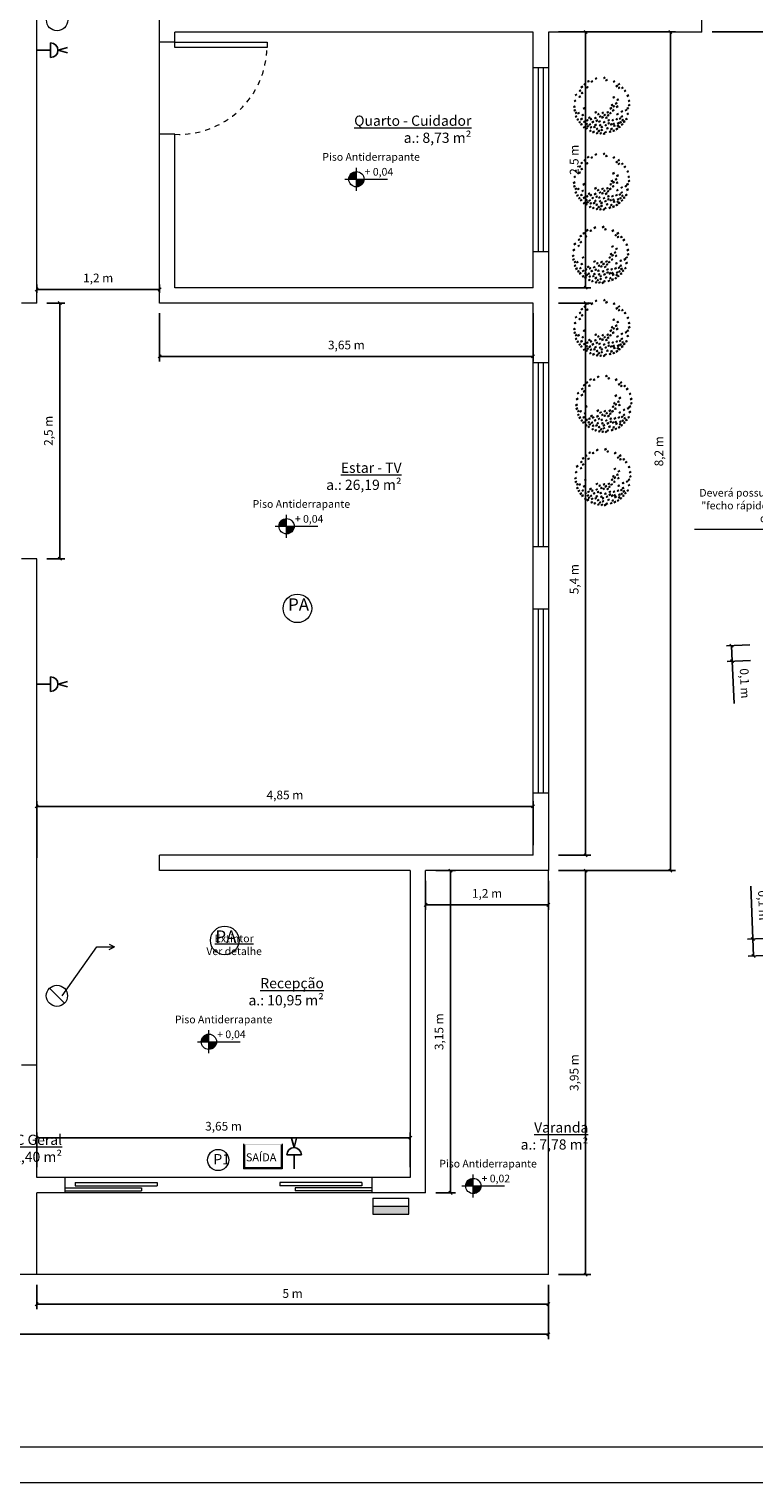
# Model space of a CAD drawing. Units: millimetres. Extents: x 131 to 403, y 3 to 62.
# Drawn here: x 342 to 357, y 3 to 31 of the extents above; entities that cross this region are included whole.
import ezdxf

# ---------------------------------------------------------------- set-up
doc = ezdxf.new("R2010")
doc.units = ezdxf.units.MM
doc.linetypes.add('DOT2', pattern=[3.175, 0, -3.175])
doc.layers.add('10', color=1, linetype='Continuous')
doc.layers.add('CAY', color=94, linetype='Continuous')
doc.layers.add('DIM', color=3, linetype='Continuous', lineweight=9)
doc.styles.add('Arial', font='arial.ttf')
doc.styles.add('ROMANS', font='arial.ttf', dxfattribs={"height": 0.05})
doc.styles.get("Standard").update_dxf_attribs({"font": 'arial.ttf'})
doc.dimstyles.new('1 para 50', dxfattribs={"dimtxt": 0.17, "dimasz": 0.06, "dimexe": 0.1, "dimexo": 0.2, "dimgap": 0.1, "dimtad": 1, "dimdec": 3, "dimlfac": 0.5, "dimtxsty": 'Standard', "dimblk": 'OBLIQUE', "dimcen": 0, "dimclrd": 256, "dimclre": 256, "dimclrt": 256, "dimadec": 0, "dimazin": 0, "dimtfac": 1, "dimtdec": 3, "dimtmove": 0, "dimatfit": 3, "dimldrblk": 'OBLIQUE', "dimfxl": 0, "dimarcsym": 0})

# ---------------------------------------------------------------- blocks, each defined once
blk = doc.blocks.new('Archi.Space.tree54651')
at = {"layer": 'CAY'}
for p, q in [((225.901, 85.921), (225.787, 85.824)), ((225.81, 85.921), (225.889, 85.824)), ((226.093, 86.094), (225.979, 85.997)), ((226.002, 86.094), (226.081, 85.997)), ((226.244, 85.892), (226.131, 85.795)), ((226.154, 85.892), (226.233, 85.795)), ((226.315, 86.282), (226.202, 86.185)), ((226.224, 86.282), (226.304, 86.185)), ((226.537, 86.268), (226.424, 86.17)), ((226.446, 86.268), (226.526, 86.17)), ((226.8, 86.455), (226.686, 86.358)), ((226.709, 86.455), (226.788, 86.358)), ((227.325, 86.499), (227.212, 86.401)), ((227.234, 86.499), (227.314, 86.401)), ((227.466, 86.354), (227.353, 86.257)), ((227.376, 86.354), (227.455, 86.257)), ((227.941, 86.268), (227.828, 86.17)), ((227.85, 86.268), (227.93, 86.17)), ((228.123, 85.979), (228.01, 85.882)), ((228.032, 85.979), (228.112, 85.882)), ((228.254, 86.094), (228.141, 85.997)), ((228.264, 85.864), (228.151, 85.766)), ((228.163, 86.094), (228.243, 85.997)), ((228.174, 85.864), (228.253, 85.766)), ((228.476, 85.864), (228.363, 85.766)), ((228.386, 85.864), (228.465, 85.766)), ((225.466, 85.041), (225.353, 84.944)), ((225.376, 85.041), (225.455, 84.944)), ((225.527, 85.416), (225.414, 85.319)), ((225.436, 85.416), (225.516, 85.319)), ((225.769, 85.301), (225.656, 85.203)), ((225.79, 85.69), (225.676, 85.593)), ((225.679, 85.301), (225.758, 85.203)), ((225.699, 85.69), (225.778, 85.593)), ((225.911, 85.532), (225.798, 85.434)), ((225.82, 85.532), (225.9, 85.434)), ((227.921, 85.257), (227.807, 85.16)), ((227.83, 85.257), (227.91, 85.16)), ((228.082, 84.882), (227.969, 84.785)), ((227.992, 84.882), (228.071, 84.785)), ((228.173, 85.113), (228.06, 85.016)), ((228.083, 85.113), (228.162, 85.016)), ((228.638, 85.676), (228.525, 85.579)), ((228.547, 85.676), (228.627, 85.579)), ((228.82, 85.373), (228.706, 85.276)), ((228.729, 85.373), (228.808, 85.276)), ((228.89, 85.041), (228.777, 84.944)), ((228.8, 85.041), (228.879, 84.944)), ((225.426, 84.666), (225.313, 84.568)), ((225.446, 84.435), (225.333, 84.337)), ((225.335, 84.666), (225.415, 84.568)), ((225.356, 84.435), (225.435, 84.337)), ((225.537, 84.276), (225.424, 84.179)), ((225.537, 84.045), (225.424, 83.948)), ((225.446, 84.276), (225.526, 84.179)), ((225.446, 84.045), (225.526, 83.948)), ((225.689, 84.261), (225.575, 84.164)), ((225.598, 84.261), (225.677, 84.164)), ((225.961, 84.146), (225.848, 84.049)), ((225.871, 84.146), (225.95, 84.049)), ((226.042, 84.565), (225.929, 84.467)), ((225.952, 84.565), (226.031, 84.467)), ((226.376, 83.973), (226.262, 83.876)), ((226.285, 83.973), (226.364, 83.876)), ((226.759, 83.944), (226.646, 83.847)), ((226.78, 84.305), (226.666, 84.208)), ((226.669, 83.944), (226.748, 83.847)), ((226.689, 84.305), (226.768, 84.208)), ((226.951, 84.189), (226.838, 84.092)), ((226.861, 84.189), (226.94, 84.092)), ((227.062, 84.045), (226.949, 83.948)), ((226.972, 84.045), (227.051, 83.948)), ((227.214, 83.987), (227.1, 83.89)), ((227.224, 84.276), (227.111, 84.179)), ((227.123, 83.987), (227.203, 83.89)), ((227.133, 84.276), (227.213, 84.179)), ((227.345, 84.146), (227.232, 84.049)), ((227.254, 84.146), (227.334, 84.049)), ((227.456, 83.973), (227.343, 83.876)), ((227.366, 83.973), (227.445, 83.876)), ((227.537, 84.305), (227.424, 84.208)), ((227.446, 84.305), (227.526, 84.208)), ((227.567, 84.117), (227.454, 84.02)), ((227.477, 84.117), (227.556, 84.02)), ((227.709, 84.261), (227.595, 84.164)), ((227.618, 84.261), (227.697, 84.164)), ((227.739, 84.565), (227.626, 84.467)), ((227.648, 84.565), (227.728, 84.467)), ((227.82, 84.781), (227.706, 84.684)), ((227.729, 84.781), (227.809, 84.684)), ((227.891, 84.435), (227.777, 84.337)), ((227.8, 84.435), (227.879, 84.337)), ((227.921, 84.694), (227.807, 84.597)), ((227.83, 84.694), (227.91, 84.597)), ((228.143, 84.666), (228.03, 84.568)), ((228.163, 84.189), (228.05, 84.092)), ((228.052, 84.666), (228.132, 84.568)), ((228.073, 84.189), (228.152, 84.092)), ((228.436, 84.362), (228.323, 84.265)), ((228.436, 84.045), (228.323, 83.948)), ((228.345, 84.362), (228.425, 84.265)), ((228.345, 84.045), (228.425, 83.948)), ((228.699, 84.449), (228.585, 84.352)), ((228.608, 84.449), (228.687, 84.352)), ((228.81, 84.565), (228.696, 84.467)), ((228.81, 84.218), (228.696, 84.121)), ((228.719, 84.565), (228.798, 84.467)), ((228.719, 84.218), (228.798, 84.121)), ((228.901, 84.767), (228.787, 84.669)), ((228.81, 84.767), (228.889, 84.669)), ((225.638, 83.857), (225.525, 83.76)), ((225.547, 83.857), (225.627, 83.76)), ((225.759, 83.684), (225.646, 83.587)), ((225.669, 83.684), (225.748, 83.587)), ((225.87, 83.554), (225.757, 83.457)), ((225.881, 83.886), (225.767, 83.789)), ((225.78, 83.554), (225.859, 83.457)), ((225.79, 83.886), (225.869, 83.789)), ((226.052, 83.367), (225.939, 83.269)), ((226.062, 83.713), (225.949, 83.616)), ((225.962, 83.367), (226.041, 83.269)), ((225.972, 83.713), (226.051, 83.616)), ((226.204, 83.569), (226.09, 83.471)), ((226.204, 83.28), (226.09, 83.183)), ((226.113, 83.569), (226.192, 83.471)), ((226.113, 83.28), (226.192, 83.183)), ((226.244, 83.8), (226.131, 83.702)), ((226.154, 83.8), (226.233, 83.702)), ((226.275, 83.424), (226.161, 83.327)), ((226.184, 83.424), (226.263, 83.327)), ((226.406, 83.54), (226.292, 83.443)), ((226.315, 83.54), (226.394, 83.443)), ((226.446, 83.136), (226.333, 83.038)), ((226.356, 83.136), (226.435, 83.038)), ((226.477, 83.352), (226.363, 83.255)), ((226.487, 83.872), (226.373, 83.775)), ((226.386, 83.352), (226.465, 83.255)), ((226.396, 83.872), (226.475, 83.775)), ((226.598, 83.699), (226.484, 83.601)), ((226.507, 83.699), (226.586, 83.601)), ((226.638, 83.063), (226.525, 82.966)), ((226.547, 83.063), (226.627, 82.966)), ((226.699, 83.381), (226.585, 83.284)), ((226.608, 83.381), (226.687, 83.284)), ((226.769, 83.511), (226.656, 83.414)), ((226.679, 83.511), (226.758, 83.414)), ((226.85, 83.785), (226.737, 83.688)), ((226.86, 83.266), (226.747, 83.168)), ((226.76, 83.785), (226.839, 83.688)), ((226.77, 83.266), (226.849, 83.168)), ((226.982, 83.121), (226.868, 83.024)), ((226.891, 83.121), (226.97, 83.024)), ((227.022, 83.727), (226.909, 83.63)), ((226.931, 83.727), (227.011, 83.63)), ((227.062, 83.496), (226.949, 83.399)), ((226.972, 83.496), (227.051, 83.399)), ((227.163, 83.381), (227.05, 83.284)), ((227.163, 83.193), (227.05, 83.096)), ((227.073, 83.381), (227.152, 83.284)), ((227.073, 83.193), (227.152, 83.096)), ((227.315, 83.684), (227.201, 83.587)), ((227.224, 83.684), (227.304, 83.587)), ((227.406, 83.049), (227.292, 82.952)), ((227.416, 83.496), (227.302, 83.399)), ((227.315, 83.049), (227.394, 82.952)), ((227.325, 83.496), (227.405, 83.399)), ((227.517, 83.294), (227.403, 83.197)), ((227.426, 83.294), (227.506, 83.197)), ((227.598, 83.8), (227.484, 83.702)), ((227.598, 83.612), (227.484, 83.515)), ((227.507, 83.8), (227.586, 83.702)), ((227.507, 83.612), (227.586, 83.515)), ((227.689, 83.078), (227.575, 82.981)), ((227.598, 83.078), (227.677, 82.981)), ((227.749, 83.554), (227.636, 83.457)), ((227.658, 83.554), (227.738, 83.457)), ((227.779, 83.251), (227.666, 83.154)), ((227.689, 83.251), (227.768, 83.154)), ((227.86, 83.814), (227.747, 83.717)), ((227.77, 83.814), (227.849, 83.717)), ((227.911, 83.583), (227.797, 83.486)), ((227.921, 83.15), (227.807, 83.053)), ((227.82, 83.583), (227.899, 83.486)), ((227.83, 83.15), (227.91, 83.053)), ((227.961, 83.468), (227.848, 83.37)), ((227.871, 83.468), (227.95, 83.37)), ((228.113, 83.872), (227.999, 83.775)), ((228.123, 83.251), (228.01, 83.154)), ((228.022, 83.872), (228.101, 83.775)), ((228.032, 83.251), (228.112, 83.154)), ((228.183, 83.453), (228.07, 83.356)), ((228.204, 83.612), (228.09, 83.515)), ((228.093, 83.453), (228.172, 83.356)), ((228.113, 83.612), (228.192, 83.515)), ((228.284, 83.381), (228.171, 83.284)), ((228.194, 83.381), (228.273, 83.284)), ((228.325, 83.915), (228.212, 83.818)), ((228.234, 83.915), (228.314, 83.818)), ((228.355, 83.67), (228.242, 83.572)), ((228.264, 83.67), (228.344, 83.572)), ((228.456, 83.54), (228.343, 83.443)), ((228.365, 83.54), (228.445, 83.443)), ((228.486, 83.828), (228.373, 83.731)), ((228.396, 83.828), (228.475, 83.731)), ((228.587, 83.713), (228.474, 83.616)), ((228.497, 83.713), (228.576, 83.616)), ((228.729, 83.886), (228.616, 83.789)), ((228.638, 83.886), (228.718, 83.789)), ((226.87, 82.991), (226.757, 82.894)), ((226.78, 82.991), (226.859, 82.894)), ((227.093, 82.977), (226.979, 82.88)), ((227.002, 82.977), (227.081, 82.88)), ((227.305, 82.962), (227.191, 82.865)), ((227.214, 82.962), (227.293, 82.865))]:
    blk.add_line(p, q, dxfattribs=at)
blk = doc.blocks.new('_OBLIQUE')
at = {"color": 0, "linetype": 'ByBlock', "lineweight": -2}
blk.add_line((-0.5, -0.5), (0.5, 0.5), dxfattribs=at)
blk = doc.blocks.new('*D110')
at = {"lineweight": -2}
for p, q in [((342.552, 6.928), (342.552, 6.451)), ((352.552, 6.928), (352.552, 6.451)), ((342.552, 6.551), (352.552, 6.551))]:
    blk.add_line(p, q, dxfattribs=at)
at = {"layer": 'Defpoints', "color": 0}
for p in [(342.552, 7.128), (352.552, 7.128), (352.552, 6.551)]:
    blk.add_point(p, dxfattribs=at)
at = {"lineweight": -2, "xscale": 0.06, "yscale": 0.06, "zscale": 0.06, "rotation": 180}
blk.add_blockref('_OBLIQUE', (342.552, 6.551), dxfattribs=at)
at = {"lineweight": -2, "xscale": 0.06, "yscale": 0.06, "zscale": 0.06}
blk.add_blockref('_OBLIQUE', (352.552, 6.551), dxfattribs=at)
at = {"lineweight": 5, "insert": (347.552, 6.737), "char_height": 0.17, "attachment_point": 5}
blk.add_mtext('5 m', dxfattribs=at)
blk = doc.blocks.new('*D111')
at = {"lineweight": -2}
for p, q in [((342.552, 9.228), (342.552, 9.906)), ((342.552, 9.806), (349.852, 9.806)), ((349.852, 9.228), (349.852, 9.906))]:
    blk.add_line(p, q, dxfattribs=at)
at = {"layer": 'Defpoints', "color": 0}
for p in [(349.852, 9.806), (342.552, 9.028), (349.852, 9.028)]:
    blk.add_point(p, dxfattribs=at)
at = {"lineweight": -2, "xscale": 0.06, "yscale": 0.06, "zscale": 0.06, "rotation": 180}
blk.add_blockref('_OBLIQUE', (342.552, 9.806), dxfattribs=at)
at = {"lineweight": -2, "xscale": 0.06, "yscale": 0.06, "zscale": 0.06}
blk.add_blockref('_OBLIQUE', (349.852, 9.806), dxfattribs=at)
at = {"lineweight": 5, "insert": (346.202, 10.008), "char_height": 0.17, "attachment_point": 5}
blk.add_mtext('3,65 m', dxfattribs=at)
blk = doc.blocks.new('*D117')
at = {"lineweight": -2}
for p, q in [((352.752, 15.028), (353.379, 15.028)), ((353.279, 15.028), (353.279, 7.128)), ((352.752, 7.128), (353.379, 7.128))]:
    blk.add_line(p, q, dxfattribs=at)
at = {"layer": 'Defpoints', "color": 0}
for p in [(352.552, 15.028), (352.552, 7.128), (353.279, 7.128)]:
    blk.add_point(p, dxfattribs=at)
at = {"lineweight": -2, "xscale": 0.06, "yscale": 0.06, "zscale": 0.06}
for p, rotation in [((353.279, 15.028), 90), ((353.279, 7.128), 270)]:
    blk.add_blockref('_OBLIQUE', p, dxfattribs=dict(at, rotation=rotation))
at = {"lineweight": 5, "insert": (353.077, 11.078), "char_height": 0.17, "attachment_point": 5, "rotation": 90}
blk.add_mtext('3,95 m', dxfattribs=at)
blk = doc.blocks.new('*D118')
at = {"lineweight": -2}
for p, q in [((350.352, 15.028), (350.738, 15.028)), ((350.638, 15.028), (350.638, 8.728)), ((350.352, 8.728), (350.738, 8.728))]:
    blk.add_line(p, q, dxfattribs=at)
at = {"layer": 'Defpoints', "color": 0}
for p in [(350.152, 15.028), (350.152, 8.728), (350.638, 8.728)]:
    blk.add_point(p, dxfattribs=at)
at = {"lineweight": -2, "xscale": 0.06, "yscale": 0.06, "zscale": 0.06}
for p, rotation in [((350.638, 15.028), 90), ((350.638, 8.728), 270)]:
    blk.add_blockref('_OBLIQUE', p, dxfattribs=dict(at, rotation=rotation))
at = {"lineweight": 5, "insert": (350.436, 11.878), "char_height": 0.17, "attachment_point": 5, "rotation": 90}
blk.add_mtext('3,15 m', dxfattribs=at)
blk = doc.blocks.new('*D119')
at = {"lineweight": -2}
for p, q in [((352.752, 26.128), (353.379, 26.128)), ((353.279, 26.128), (353.279, 15.328)), ((352.752, 15.328), (353.379, 15.328))]:
    blk.add_line(p, q, dxfattribs=at)
at = {"layer": 'Defpoints', "color": 0}
for p in [(352.552, 26.128), (352.552, 15.328), (353.279, 15.328)]:
    blk.add_point(p, dxfattribs=at)
at = {"lineweight": -2, "xscale": 0.06, "yscale": 0.06, "zscale": 0.06}
for p, rotation in [((353.279, 26.128), 90), ((353.279, 15.328), 270)]:
    blk.add_blockref('_OBLIQUE', p, dxfattribs=dict(at, rotation=rotation))
at = {"lineweight": 5, "insert": (353.077, 20.728), "char_height": 0.17, "attachment_point": 5, "rotation": 90}
blk.add_mtext('5,4 m', dxfattribs=at)
blk = doc.blocks.new('*D120')
at = {"lineweight": -2}
for p, q in [((350.152, 14.828), (350.152, 14.259)), ((352.552, 14.828), (352.552, 14.259)), ((350.152, 14.359), (352.552, 14.359))]:
    blk.add_line(p, q, dxfattribs=at)
at = {"layer": 'Defpoints', "color": 0}
for p in [(350.152, 15.028), (352.552, 15.028), (352.552, 14.359)]:
    blk.add_point(p, dxfattribs=at)
at = {"lineweight": -2, "xscale": 0.06, "yscale": 0.06, "zscale": 0.06, "rotation": 180}
blk.add_blockref('_OBLIQUE', (350.152, 14.359), dxfattribs=at)
at = {"lineweight": -2, "xscale": 0.06, "yscale": 0.06, "zscale": 0.06}
blk.add_blockref('_OBLIQUE', (352.552, 14.359), dxfattribs=at)
at = {"lineweight": 5, "insert": (351.352, 14.561), "char_height": 0.17, "attachment_point": 5}
blk.add_mtext('1,2 m', dxfattribs=at)
blk = doc.blocks.new('*D79')
at = {"lineweight": -2}
for p, q in [((352.752, 31.428), (353.379, 31.428)), ((353.279, 26.428), (353.279, 31.428)), ((352.752, 26.428), (353.379, 26.428))]:
    blk.add_line(p, q, dxfattribs=at)
at = {"layer": 'Defpoints', "color": 0}
for p in [(352.552, 31.428), (353.279, 31.428), (352.552, 26.428)]:
    blk.add_point(p, dxfattribs=at)
at = {"lineweight": -2, "xscale": 0.06, "yscale": 0.06, "zscale": 0.06}
for p, rotation in [((353.279, 31.428), 90), ((353.279, 26.428), 270)]:
    blk.add_blockref('_OBLIQUE', p, dxfattribs=dict(at, rotation=rotation))
at = {"lineweight": 5, "insert": (353.077, 28.928), "char_height": 0.17, "attachment_point": 5, "rotation": 90}
blk.add_mtext('2,5 m', dxfattribs=at)
blk = doc.blocks.new('*D80')
at = {"lineweight": -2}
for p, q in [((344.952, 25.928), (344.952, 24.983)), ((352.252, 25.928), (352.252, 24.983)), ((344.952, 25.083), (352.252, 25.083))]:
    blk.add_line(p, q, dxfattribs=at)
at = {"layer": 'Defpoints', "color": 0}
for p in [(344.952, 26.128), (352.252, 26.128), (352.252, 25.083)]:
    blk.add_point(p, dxfattribs=at)
at = {"lineweight": -2, "xscale": 0.06, "yscale": 0.06, "zscale": 0.06, "rotation": 180}
blk.add_blockref('_OBLIQUE', (344.952, 25.083), dxfattribs=at)
at = {"lineweight": -2, "xscale": 0.06, "yscale": 0.06, "zscale": 0.06}
blk.add_blockref('_OBLIQUE', (352.252, 25.083), dxfattribs=at)
at = {"lineweight": 5, "insert": (348.602, 25.285), "char_height": 0.17, "attachment_point": 5}
blk.add_mtext('3,65 m', dxfattribs=at)
blk = doc.blocks.new('*D81')
at = {"lineweight": -2}
for p, q in [((342.552, 15.278), (342.552, 16.384)), ((352.252, 16.284), (342.552, 16.284)), ((352.252, 15.528), (352.252, 16.384))]:
    blk.add_line(p, q, dxfattribs=at)
at = {"layer": 'Defpoints', "color": 0}
for p in [(342.552, 16.284), (342.552, 15.078), (352.252, 15.328)]:
    blk.add_point(p, dxfattribs=at)
at = {"lineweight": -2, "xscale": 0.06, "yscale": 0.06, "zscale": 0.06, "rotation": 180}
blk.add_blockref('_OBLIQUE', (342.552, 16.284), dxfattribs=at)
at = {"lineweight": -2, "xscale": 0.06, "yscale": 0.06, "zscale": 0.06}
blk.add_blockref('_OBLIQUE', (352.252, 16.284), dxfattribs=at)
at = {"lineweight": 5, "insert": (347.402, 16.486), "char_height": 0.17, "attachment_point": 5}
blk.add_mtext('4,85 m', dxfattribs=at)
blk = doc.blocks.new('*D82')
at = {"lineweight": -2}
for p, q in [((342.752, 26.128), (343.103, 26.128)), ((343.003, 26.128), (343.003, 21.128)), ((342.752, 21.128), (343.103, 21.128))]:
    blk.add_line(p, q, dxfattribs=at)
at = {"layer": 'Defpoints', "color": 0}
for p in [(342.552, 26.128), (342.552, 21.128), (343.003, 21.128)]:
    blk.add_point(p, dxfattribs=at)
at = {"lineweight": -2, "xscale": 0.06, "yscale": 0.06, "zscale": 0.06}
for p, rotation in [((343.003, 26.128), 90), ((343.003, 21.128), 270)]:
    blk.add_blockref('_OBLIQUE', p, dxfattribs=dict(at, rotation=rotation))
at = {"lineweight": 5, "insert": (342.801, 23.628), "char_height": 0.17, "attachment_point": 5, "rotation": 90}
blk.add_mtext('2,5 m', dxfattribs=at)
blk = doc.blocks.new('*D88')
at = {"lineweight": -2}
for p, q in [((342.552, 26.328), (342.552, 26.493)), ((344.952, 26.328), (344.952, 26.493)), ((342.552, 26.393), (344.952, 26.393))]:
    blk.add_line(p, q, dxfattribs=at)
at = {"layer": 'Defpoints', "color": 0}
for p in [(344.952, 26.393), (342.552, 26.128), (344.952, 26.128)]:
    blk.add_point(p, dxfattribs=at)
at = {"lineweight": -2, "xscale": 0.06, "yscale": 0.06, "zscale": 0.06, "rotation": 180}
blk.add_blockref('_OBLIQUE', (342.552, 26.393), dxfattribs=at)
at = {"lineweight": -2, "xscale": 0.06, "yscale": 0.06, "zscale": 0.06}
blk.add_blockref('_OBLIQUE', (344.952, 26.393), dxfattribs=at)
at = {"lineweight": 5, "insert": (343.752, 26.596), "char_height": 0.17, "attachment_point": 5}
blk.add_mtext('1,2 m', dxfattribs=at)
blk = doc.blocks.new('*D96')
at = {"lineweight": -2}
for p, q in [((352.752, 31.428), (355.035, 31.428)), ((354.935, 15.028), (354.935, 31.428)), ((352.752, 15.028), (355.035, 15.028))]:
    blk.add_line(p, q, dxfattribs=at)
at = {"layer": 'Defpoints', "color": 0}
for p in [(352.552, 31.428), (354.935, 31.428), (352.552, 15.028)]:
    blk.add_point(p, dxfattribs=at)
at = {"lineweight": -2, "xscale": 0.06, "yscale": 0.06, "zscale": 0.06}
for p, rotation in [((354.935, 31.428), 90), ((354.935, 15.028), 270)]:
    blk.add_blockref('_OBLIQUE', p, dxfattribs=dict(at, rotation=rotation))
at = {"lineweight": 5, "insert": (354.733, 23.228), "char_height": 0.17, "attachment_point": 5, "rotation": 90}
blk.add_mtext('8,2 m', dxfattribs=at)
blk = doc.blocks.new('*D97')
at = {"lineweight": -2}
for p, q in [((329.552, 6.928), (329.552, 5.863)), ((352.552, 6.928), (352.552, 5.863)), ((329.552, 5.963), (352.552, 5.963))]:
    blk.add_line(p, q, dxfattribs=at)
at = {"layer": 'Defpoints', "color": 0}
for p in [(329.552, 7.128), (352.552, 7.128), (352.552, 5.963)]:
    blk.add_point(p, dxfattribs=at)
at = {"lineweight": -2, "xscale": 0.06, "yscale": 0.06, "zscale": 0.06, "rotation": 180}
blk.add_blockref('_OBLIQUE', (329.552, 5.963), dxfattribs=at)
at = {"lineweight": -2, "xscale": 0.06, "yscale": 0.06, "zscale": 0.06}
blk.add_blockref('_OBLIQUE', (352.552, 5.963), dxfattribs=at)
at = {"lineweight": 5, "insert": (341.052, 6.165), "char_height": 0.17, "attachment_point": 5}
blk.add_mtext('11,5 m', dxfattribs=at)
blk = doc.blocks.new('*D75')
at = {"lineweight": -2}
for p, q in [((355.752, 55.628), (358.112, 55.628)), ((358.012, 31.428), (358.012, 55.628)), ((355.752, 31.428), (358.112, 31.428))]:
    blk.add_line(p, q, dxfattribs=at)
at = {"layer": 'Defpoints', "color": 0}
for p in [(355.552, 55.628), (358.012, 55.628), (355.552, 31.428)]:
    blk.add_point(p, dxfattribs=at)
at = {"lineweight": -2, "xscale": 0.06, "yscale": 0.06, "zscale": 0.06}
for p, rotation in [((358.012, 55.628), 90), ((358.012, 31.428), 270)]:
    blk.add_blockref('_OBLIQUE', p, dxfattribs=dict(at, rotation=rotation))
at = {"lineweight": 5, "insert": (357.81, 43.528), "char_height": 0.17, "attachment_point": 5, "rotation": 90}
blk.add_mtext('12,1 m', dxfattribs=at)
blk = doc.blocks.new('iluminacao bloco aut')
for p, q in [((0, 7.5), (21.2, 7.5)), ((21.2, -3.8), (21.2, 18.8)), ((32.5, 7.5), (47, 11.4)), ((32.5, 7.5), (47, 3.6))]:
    blk.add_line(p, q)
blk.add_arc((21.2, 7.5), 11.2, 270, 90)
blk = doc.blocks.new('*D142')
at = {"lineweight": -2}
for p, q in [((356.487, 19.442), (356.031, 19.422)), ((356.131, 19.426), (356.145, 19.124)), ((356.5, 19.14), (356.045, 19.12)), ((356.145, 19.124), (356.182, 18.296))]:
    blk.add_line(p, q, dxfattribs=at)
at = {"layer": 'Defpoints', "color": 0}
for p in [(356.686, 19.451), (356.145, 19.124), (356.7, 19.149)]:
    blk.add_point(p, dxfattribs=at)
at = {"lineweight": -2, "xscale": 0.06, "yscale": 0.06, "zscale": 0.06}
for p, rotation in [((356.131, 19.426), 92.5618033602696), ((356.145, 19.124), 272.5618033602696)]:
    blk.add_blockref('_OBLIQUE', p, dxfattribs=dict(at, rotation=rotation))
at = {"lineweight": 5, "insert": (356.367, 18.689), "char_height": 0.17, "attachment_point": 5, "rotation": 272.5618}
blk.add_mtext('0,1 m', dxfattribs=at)
blk = doc.blocks.new('*D139')
at = {"lineweight": -2}
for p, q in [((356.546, 13.693), (356.506, 14.724)), ((357.074, 13.713), (356.446, 13.689)), ((356.559, 13.36), (356.546, 13.693)), ((357.087, 13.38), (356.459, 13.356))]:
    blk.add_line(p, q, dxfattribs=at)
at = {"layer": 'Defpoints', "color": 0}
for p in [(357.274, 13.721), (357.287, 13.388), (356.559, 13.36)]:
    blk.add_point(p, dxfattribs=at)
at = {"lineweight": -2, "xscale": 0.06, "yscale": 0.06, "zscale": 0.06}
for p, rotation in [((356.546, 13.693), 92.2385818428688), ((356.559, 13.36), 272.2385818428688)]:
    blk.add_blockref('_OBLIQUE', p, dxfattribs=dict(at, rotation=rotation))
at = {"lineweight": 5, "insert": (356.723, 14.348), "char_height": 0.17, "attachment_point": 5, "rotation": 272.2386}
blk.add_mtext('0,1 m', dxfattribs=at)

msp = doc.modelspace()

# ---------------------------------------------------------------- hatches: boundary and pattern name
at = {"lineweight": 5}
h = msp.add_hatch(color=3, dxfattribs=at)
h.dxf.hatch_style = 1
h.paths.add_polyline_path([(348.7987, 28.6977, 0.4142136), (348.6497, 28.5487), (348.7987, 28.5487)])
h.paths.add_polyline_path([(348.7987, 28.5487), (348.7987, 28.3996, 0.4142136), (348.9478, 28.5487)])
h = msp.add_hatch(color=3, dxfattribs=at)
h.dxf.hatch_style = 1
h.paths.add_polyline_path([(347.4347, 21.9112, 0.4142136), (347.2856, 21.7621), (347.4347, 21.7621)])
h.paths.add_polyline_path([(347.4347, 21.7621), (347.4347, 21.6131, 0.4142136), (347.5838, 21.7621)])
h = msp.add_hatch(color=3, dxfattribs=at)
h.dxf.hatch_style = 1
h.paths.add_polyline_path([(345.9158, 11.8313, 0.4142136), (345.7668, 11.6822), (345.9158, 11.6822)])
h.paths.add_polyline_path([(345.9158, 11.6822), (345.9158, 11.5332, 0.4142136), (346.0649, 11.6822)])
h = msp.add_hatch(color=3, dxfattribs=at)
h.dxf.hatch_style = 1
h.paths.add_polyline_path([(351.084, 9.0108, 0.4142136), (350.9349, 8.8617), (351.084, 8.8617)])
h.paths.add_polyline_path([(351.084, 8.8617), (351.084, 8.7127, 0.4142136), (351.2331, 8.8617)])
msp.add_hatch(color=1, dxfattribs=at).paths.add_polyline_path([(349.8243, 8.467), (349.1208, 8.467), (349.1208, 8.3123), (349.8243, 8.3123)])
at = {"layer": '10', "lineweight": 5}
h = msp.add_hatch(color=1, dxfattribs=at)
h.paths.add_polyline_path([(347.3469, 9.199), (347.3469, 9.6838), (346.5914, 9.6838), (346.5914, 9.199)])
h.paths.add_polyline_path([(346.6099, 9.6653), (347.3284, 9.6653), (347.3284, 9.2175), (346.6099, 9.2175)], flags=16)
h.paths.add_polyline_path([(346.6557, 9.2237), (347.1928, 9.2237), (347.1928, 9.4354), (346.6557, 9.4354)], flags=8)

# ---------------------------------------------------------------- linework, layer by layer
at = {"lineweight": 5}
for p, q in [((355.5522, 31.4277), (355.5522, 55.6277)), ((342.5522, 26.1277), (342.5522, 35.7277)), ((344.9522, 26.1277), (344.9522, 31.9277)), ((352.2522, 31.4277), (345.2522, 31.4277)), ((345.2522, 31.2277), (345.2522, 31.4277)), ((352.2522, 26.4277), (352.2522, 31.4277)), ((355.5522, 31.4277), (352.5522, 31.4277)), ((352.5522, 31.4277), (352.5522, 15.0277)), ((345.2522, 31.2277), (344.9522, 31.2277)), ((352.5522, 30.7277), (352.2522, 30.7277)), ((352.3522, 30.7277), (352.3522, 27.1277)), ((352.4522, 30.7277), (352.4522, 27.1277)), ((345.2522, 29.4277), (344.9522, 29.4277)), ((345.2522, 26.4277), (345.2522, 29.4277)), ((348.7987, 28.3246), (348.7987, 28.7727)), ((348.5747, 28.5487), (349.4081, 28.5487)), ((352.5522, 27.1277), (352.2522, 27.1277)), ((352.2522, 26.4277), (345.2522, 26.4277)), ((342.5522, 26.1277), (342.2522, 26.1277)), ((352.2522, 26.1277), (344.9522, 26.1277)), ((352.2522, 15.3277), (352.2522, 26.1277)), ((352.5522, 24.9593), (352.2522, 24.9593)), ((352.3522, 24.9593), (352.3522, 21.3593)), ((352.4522, 24.9593), (352.4522, 21.3593)), ((347.4347, 21.5381), (347.4347, 21.9862)), ((347.2106, 21.7621), (348.0441, 21.7621)), ((355.4102, 21.7076), (359.0017, 21.7076)), ((352.5522, 21.3593), (352.2522, 21.3593)), ((342.5522, 21.1277), (342.2522, 21.1277)), ((342.5522, 9.0277), (342.5522, 21.1277)), ((352.5522, 20.1435), (352.2522, 20.1435)), ((352.3522, 20.1435), (352.3522, 16.5435)), ((352.4522, 20.1435), (352.4522, 16.5435)), ((352.5522, 16.5435), (352.2522, 16.5435)), ((352.2522, 15.3277), (344.9522, 15.3277)), ((344.9522, 15.0277), (344.9522, 15.3277)), ((349.8522, 15.0277), (344.9522, 15.0277)), ((349.8522, 15.0277), (349.8522, 9.0277)), ((352.5522, 15.0277), (350.1522, 15.0277)), ((350.1522, 8.7277), (350.1522, 15.0277)), ((352.5522, 7.1277), (352.5522, 15.0277)), ((343.0474, 12.5808), (343.7282, 13.5406)), ((343.7282, 13.5406), (344.0725, 13.5406)), ((343.9675, 13.5931), (344.0725, 13.5406)), ((343.9675, 13.4881), (344.0725, 13.5406)), ((345.6918, 11.6822), (346.5252, 11.6822)), ((345.9158, 11.4582), (345.9158, 11.9063)), ((342.2522, 11.2277), (342.5522, 11.2277)), ((342.2522, 9.6277), (342.5522, 9.6277)), ((349.8522, 9.0277), (342.5522, 9.0277)), ((343.1022, 9.0277), (343.1022, 8.7277)), ((343.1022, 8.8277), (344.6022, 8.8277)), ((343.3022, 8.9277), (344.9022, 8.9277)), ((343.3022, 8.9277), (343.3022, 8.8677)), ((343.3022, 8.8677), (344.9022, 8.8677)), ((344.6022, 8.8277), (344.6022, 8.7677)), ((344.9022, 8.9277), (344.9022, 8.8677)), ((348.9022, 8.9277), (347.3022, 8.9277)), ((347.3022, 8.9277), (347.3022, 8.8677)), ((348.9022, 8.8677), (347.3022, 8.8677)), ((349.1022, 8.8277), (347.6022, 8.8277)), ((347.6022, 8.8277), (347.6022, 8.7677)), ((348.9022, 8.9277), (348.9022, 8.8677)), ((349.1022, 9.0277), (349.1022, 8.7277)), ((350.8599, 8.8617), (351.6934, 8.8617)), ((351.084, 8.6377), (351.084, 9.0858)), ((350.1522, 8.7277), (342.5522, 8.7277)), ((342.5522, 7.1277), (342.5522, 8.7277)), ((343.1022, 8.7677), (344.6022, 8.7677)), ((349.1022, 8.7677), (347.6022, 8.7677)), ((342.5522, 7.1277), (329.5522, 7.1277)), ((352.5522, 7.1277), (342.5522, 7.1277)), ((383.4898, 3.755), (321.7898, 3.755)), ((403.3898, 3.055), (319.2898, 3.055))]:
    msp.add_line(p, q, dxfattribs=at)
at = {"color": 1, "lineweight": 5}
for p, q in [((349.1208, 8.6217), (349.1208, 8.3123)), ((349.1208, 8.6217), (349.8243, 8.6217)), ((349.8243, 8.3123), (349.8243, 8.6217)), ((349.1208, 8.467), (349.8243, 8.467)), ((349.1208, 8.3123), (349.8243, 8.3123))]:
    msp.add_line(p, q, dxfattribs=at)
at = {"lineweight": 5}
msp.add_lwpolyline([(345.2522, 31.2277), (347.0522, 31.2277), (347.0522, 31.1277), (345.2522, 31.1277)], close=True, dxfattribs=at)
for centre in [(348.7987, 28.5487), (347.4347, 21.7621), (345.9158, 11.6822), (351.084, 8.8617)]:
    msp.add_circle(centre, 0.1491, dxfattribs=at)
at = {"color": 1, "lineweight": 5}
for centre in [(347.6466, 20.1563), (346.2263, 13.6629)]:
    msp.add_circle(centre, 0.2787, dxfattribs=at)
at = {"color": 146, "lineweight": 5}
msp.add_circle((346.0969, 9.3692), 0.2074, dxfattribs=at)
at = {"linetype": 'DOT2', "lineweight": 5, "ltscale": 0.01}
msp.add_arc((345.3258, 31.1527), 1.7266, 267.55649, 359.17035, dxfattribs=at)
at = {"layer": '10', "color": 1, "lineweight": 5}
for p, q in [((346.5914, 9.6838), (346.5914, 9.199)), ((347.3469, 9.6838), (347.3469, 9.199)), ((346.6099, 9.6653), (346.6099, 9.2175)), ((347.3284, 9.6653), (347.3284, 9.2175)), ((347.3469, 9.199), (346.5914, 9.199)), ((347.3284, 9.2175), (346.6099, 9.2175))]:
    msp.add_line(p, q, dxfattribs=at)
at = {"layer": 'DIM', "color": 1, "lineweight": 5}
msp.add_line((342.7998, 12.7274), (343.093, 12.4342), dxfattribs=at)
for centre in [(342.9495, 31.6589), (342.9464, 12.5808)]:
    msp.add_circle(centre, 0.2073, dxfattribs=at)

# ---------------------------------------------------------------- block references
at = {"lineweight": 5, "xscale": 0.308262063190341, "yscale": 0.308262063190341, "zscale": 0.308262063190341}
for p in [(283.5856, 3.8824), (283.5815, 2.3968), (283.5632, 0.9661), (283.5856, -0.4645), (283.6276, -1.9502), (283.6093, -3.3809)]:
    msp.add_blockref('Archi.Space.tree54651', p, dxfattribs=at)
at = {"layer": '10', "lineweight": 5, "xscale": -0.0128, "yscale": 0.0128, "zscale": 0.0128}
for p, rotation in [((342.5522, 31.1677), 180), ((342.5522, 18.7717), 180), ((347.4855, 9.1964), 270)]:
    msp.add_blockref('iluminacao bloco aut', p, dxfattribs=dict(at, rotation=rotation))

# ---------------------------------------------------------------- texts
at = {"color": 85, "lineweight": 5}
for s, insert, char_height, width, attachment_point in [('{\\L\\C256;Quarto - Cuidador\\P\\la.: 8,73 m²}', (351.0464, 29.7934), 0.2, 4.037788, 3), ('\\A1;{\\C256;Piso Antiderrapante}', (348.1345, 29.0601), 0.15, 3.007565, 1), ('\\A1;{\\C256; + 0,04}', (348.9151, 28.7692), 0.15, 3.007565, 1), ('{\\L\\C256;Estar - TV\\P\\la.: 26,19 m²}', (349.6824, 23.0069), 0.2, 4.037788, 3), ('\\A1;{\\C256;Piso Antiderrapante}', (346.7704, 22.2736), 0.15, 3.007565, 1), ('\\A1;{\\C256; + 0,04}', (347.5511, 21.9827), 0.15, 3.007565, 1), ('{\\L\\C256;Recepção\\P\\la.: 10,95 m²}', (348.1635, 12.927), 0.2, 4.037788, 3), ('\\A1;{\\C256;Piso Antiderrapante}', (345.2515, 12.1937), 0.15, 3.007565, 1), ('\\A1;{\\C256; + 0,04}', (346.0322, 11.9028), 0.15, 3.007565, 1), ('{\\L\\C256;Varanda\\P\\la.: 7,78 m²}', (353.3317, 10.1065), 0.2, 4.037788, 3), ('{\\L\\C256;WC Geral\\P\\la.:2,40 m²}', (343.0471, 9.8649), 0.2, 3.884295, 3), ('\\A1;{\\C256;Piso Antiderrapante}', (350.4197, 9.3732), 0.15, 3.007565, 1), ('\\A1;{\\C256; + 0,02}', (351.2004, 9.0823), 0.15, 3.007565, 1)]:
    msp.add_mtext(s, dxfattribs=dict(at, insert=insert, char_height=char_height, width=width, attachment_point=attachment_point))
at = {"lineweight": 5}
for s, width, insert, char_height, attachment_point in [('{\\fCentury Gothic|b0|i0|c0|p34;Deverá possuir registro de corte tipo "fecho rápido" e valvula reguladora de pressão.}', 3.57252, (357.234, 22.1677), 0.15, 5), ('{\\fCentury Gothic|b0|i0|c0|p34;\\LExtintor\\P\\lVer detalhe}', 4.352037, (346.4101, 13.5772), 0.15, 5), ('P1', 0.5, (346.3288, 9.4856), 0.2, 3)]:
    msp.add_mtext_dynamic_manual_height_columns(s, width=width, gutter_width=12.5, heights=[0], dxfattribs=dict(at, insert=insert, char_height=char_height, attachment_point=attachment_point))
at = {"color": 1, "lineweight": 5, "char_height": 0.24266, "width": 0.987268, "attachment_point": 9, "style": 'ROMANS'}
for insert in [(347.8739, 20.034), (346.4536, 13.5405)]:
    msp.add_mtext(' PA', dxfattribs=dict(at, insert=insert))
at = {"layer": '10', "color": 1, "lineweight": 5, "style": 'Arial'}
msp.add_text('SAÍDA', height=0.15674, dxfattribs=at).set_placement((346.6385, 9.3433))

# ---------------------------------------------------------------- dimensions: what is measured, and where the dimension line sits
at = {"lineweight": 5}
for base, p1, p2, picture, middle in [((358.0122, 55.6277), (355.5522, 31.4277), (355.5522, 55.6277), '*D75', (357.81, 43.5277)), ((353.2788, 31.4277), (352.5522, 26.4277), (352.5522, 31.4277), '*D79', (353.0766, 28.9277)), ((354.9349, 31.4277), (352.5522, 15.0277), (352.5522, 31.4277), '*D96', (354.7327, 23.2277)), ((343.0033, 21.1277), (342.5522, 26.1277), (342.5522, 21.1277), '*D82', (342.8011, 23.6277)), ((353.2788, 15.3277), (352.5522, 26.1277), (352.5522, 15.3277), '*D119', (353.077, 20.7277)), ((350.6378, 8.7277), (350.1522, 15.0277), (350.1522, 8.7277), '*D118', (350.4356, 11.8777)), ((353.2788, 7.1277), (352.5522, 15.0277), (352.5522, 7.1277), '*D117', (353.0766, 11.0777))]:
    dim = msp.add_linear_dim(base=base, p1=p1, p2=p2, angle=90, dimstyle='1 para 50', override={"dimpost": ' m'}, dxfattribs=at)
    dim.commit()
    dim.dimension.update_dxf_attribs({"geometry": picture, "text_midpoint": middle})
for base, p1, p2, picture, middle in [((344.9522, 26.3934), (342.5522, 26.1277), (344.9522, 26.1277), '*D88', (343.7522, 26.5956)), ((352.2522, 25.0827), (344.9522, 26.1277), (352.2522, 26.1277), '*D80', (348.6022, 25.2848)), ((342.5522, 16.2838), (352.2522, 15.3277), (342.5522, 15.0777), '*D81', (347.4022, 16.4859)), ((352.5522, 14.359), (350.1522, 15.0277), (352.5522, 15.0277), '*D120', (351.3522, 14.5612)), ((349.8522, 9.8059), (342.5522, 9.0277), (349.8522, 9.0277), '*D111', (346.2022, 10.0081)), ((352.5522, 6.5506), (342.5522, 7.1277), (352.5522, 7.1277), '*D110', (347.5522, 6.737))]:
    dim = msp.add_linear_dim(base=base, p1=p1, p2=p2, dimstyle='1 para 50', override={"dimpost": ' m'}, dxfattribs=at)
    dim.commit()
    dim.dimension.update_dxf_attribs({"geometry": picture, "text_midpoint": middle})
dim = msp.add_aligned_dim(p1=(356.6864, 19.4513), p2=(356.7, 19.1492), distance=-0.5558, text='0,1 m', dimstyle='1 para 50', override={"dimpost": ' m'}, dxfattribs=at)
dim.commit()
dim.dimension.update_dxf_attribs({"geometry": '*D142', "text_midpoint": (356.3666, 18.6895)})
dim = msp.add_linear_dim(base=(356.5589, 13.3595), p1=(357.2743, 13.7211), p2=(357.2873, 13.388), angle=272.23858, text='0,1 m', dimstyle='1 para 50', override={"dimpost": ' m'}, dxfattribs=at)
dim.commit()
dim.dimension.update_dxf_attribs({"geometry": '*D139', "text_midpoint": (356.5205, 14.3402), "dimtype": 161})
dim = msp.add_linear_dim(base=(352.5522, 5.9626), p1=(329.5522, 7.1277), p2=(352.5522, 7.1277), dimstyle='1 para 50', override={"dimpost": ' m'}, dxfattribs=at)
dim.commit()
dim.dimension.update_dxf_attribs({"geometry": '*D97', "text_midpoint": (341.0522, 5.9626), "dimtype": 160})

doc.saveas('drawing.dxf')
